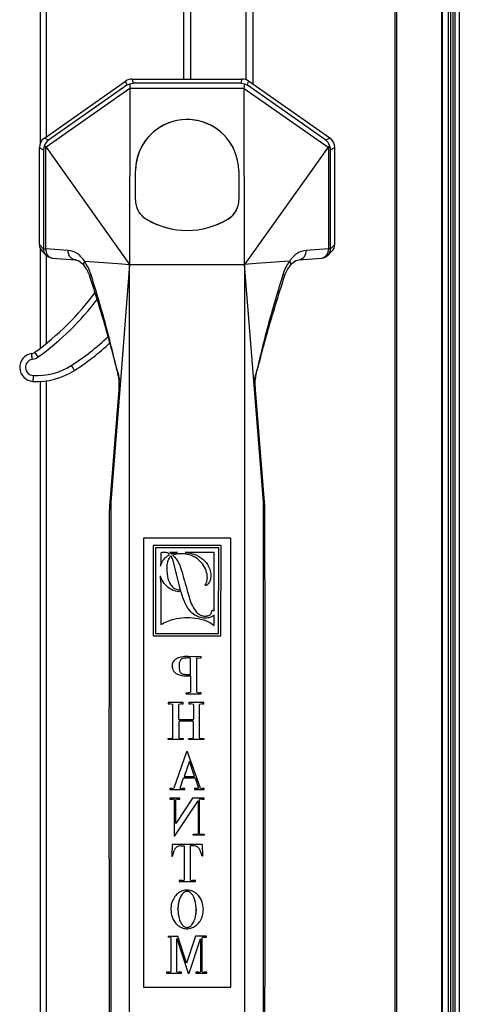
# Model space of a CAD drawing. Units: inches. Extents: x 0.2 to 10.8, y 0.3 to 8.3.
# Drawn here: x 3 to 3.2, y 6.8 to 7.2 of the extents above; entities that cross this region are included whole.
import ezdxf

# ---------------------------------------------------------------- set-up
doc = ezdxf.new("R2010")
doc.units = ezdxf.units.IN
doc.header["$MEASUREMENT"] = 0

msp = doc.modelspace()

# ---------------------------------------------------------------- linework, layer by layer
at = {"color": 7, "linetype": 'Continuous', "lineweight": 25}
for p, q in [((3.021231789038642, 7.896311403658308), (3.021231789038642, 7.162386770018305)), ((3.023837908265864, 7.896311403658308), (3.023837908265864, 7.16525242758065)), ((3.082719406728436, 7.896311403658308), (3.082719406728436, 7.189956176867497)), ((3.085719204074521, 7.896311403658308), (3.085719204074521, 7.189956176867497)), ((3.109431644813049, 7.896311403658308), (3.109431644813049, 7.189662978921211)), ((3.112431412826139, 7.896311403658308), (3.112431412826139, 7.187777615367759)), ((3.173349677093152, 7.896311403658308), (3.173349677093152, 5.880681429721101)), ((3.174056734258501, 7.896311403658308), (3.174056734258501, 5.880681429721101)), ((3.193338910175826, 7.896311403658308), (3.193338910175826, 5.880681429721101)), ((3.193631785459172, 7.896311403658308), (3.193631785459172, 5.880681429721101)), ((3.196149539040535, 7.896311403658308), (3.196149539040535, 5.880681429721101)), ((3.19714947148923, 7.896311403658308), (3.19714947148923, 5.880681429721101)), ((3.198149403937924, 7.896311403658308), (3.198149403937924, 5.880681429721101)), ((3.199013905951124, 7.896311403658308), (3.199013905951124, 5.880681429721101)), ((3.200963758092932, 7.896311403658308), (3.200963758092932, 5.880681429721101)), ((3.02302881627923, 7.164685904791836), (3.05782889426576, 7.189053175299049)), ((3.05782889426576, 7.189053175299049), (3.058371554663567, 7.18733203251517)), ((3.061230700301139, 7.188250316573741), (3.060692850514426, 7.189956176867497)), ((3.060692850514426, 7.189956176867497), (3.107745774955028, 7.189956176867497)), ((3.107745774955028, 7.189956176867497), (3.107207910501817, 7.188250316573741)), ((3.110067056139389, 7.18733203251517), (3.110609731203694, 7.189053175299049)), ((3.145409794523726, 7.164685904791836), (3.110609731203694, 7.189053175299049)), ((3.059694854043366, 7.185947911171325), (3.023768007740028, 7.160791656445191)), ((3.058371554663567, 7.18733203251517), (3.024749959063109, 7.163789928475564)), ((3.058371554663567, 7.18733203251517), (3.059608497707629, 7.187884578132115)), ((3.059694854043366, 7.185947911171325), (3.059567519514346, 7.110485790916177)), ((3.059608497707629, 7.187884578132115), (3.061230700301139, 7.188250316573741)), ((3.108743551428629, 7.185972213557247), (3.059695059374328, 7.185972213557247)), ((3.107207910501817, 7.188250316573741), (3.061230700301139, 7.188250316573741)), ((3.107207910501817, 7.188250316573741), (3.108830127761825, 7.187884578132115)), ((3.108871105955108, 7.110485790916177), (3.108743771426087, 7.185947911171325)), ((3.108743771426087, 7.185947911171325), (3.144670617729427, 7.160791656445191)), ((3.108830127761825, 7.187884578132115), (3.110067056139389, 7.18733203251517)), ((3.143688651739848, 7.163789928475564), (3.110067056139389, 7.18733203251517)), ((3.024749959063109, 7.163789928475564), (3.02302881627923, 7.164685904791836)), ((3.145409794523726, 7.164685904791836), (3.143688651739848, 7.163789928475564)), ((3.020899622209195, 7.160595756041584), (3.022660951195506, 7.159678865300251)), ((3.020899622209195, 7.118972647541951), (3.020899622209195, 7.160595756041584)), ((3.022660951195506, 7.159678865300251), (3.022660951195506, 7.117211303889144)), ((3.023622662752399, 7.160977260967739), (3.023135705711101, 7.161529395922763)), ((3.023622662752399, 7.117183041548966), (3.023622662752399, 7.160977260967739)), ((3.023768007740028, 7.160791656445191), (3.059567519514346, 7.110485790916177)), ((3.144670617729427, 7.160791656445191), (3.108871105955108, 7.110485790916177)), ((3.145302905091855, 7.161529395922763), (3.144815962717056, 7.160977260967739)), ((3.144815962717056, 7.160977260967739), (3.144815962717056, 7.117183041548966)), ((3.145777659607451, 7.159678865300251), (3.147539003260259, 7.160595756041584)), ((3.145777659607451, 7.117211303889144), (3.145777659607451, 7.159678865300251)), ((3.147539003260259, 7.118972647541951), (3.147539003260259, 7.160595756041584)), ((3.062023629807817, 7.138202141401198), (3.062093823663598, 7.150636500425088)), ((3.106344801805855, 7.150636500425088), (3.10641498099514, 7.138202141401198)), ((3.066689775904099, 7.129971347150701), (3.066662818882175, 7.129926042340734)), ((3.101748849565355, 7.129971347150701), (3.101775806587279, 7.129926042340734)), ((3.022660951195506, 7.117211303889144), (3.020899622209195, 7.118972647541951)), ((3.021231789038642, 7.117374674001878), (3.021231789038642, 7.074564613214021)), ((3.147539003260259, 7.118972647541951), (3.145777659607451, 7.117211303889144)), ((3.022076696611531, 7.116133243009662), (3.023838289594792, 7.114371650026401)), ((3.033222882516507, 7.116497236138115), (3.023622662752399, 7.117183041548966)), ((3.023837908265864, 7.114372031355329), (3.023837908265864, 7.076608653601091)), ((3.026405571937327, 7.113204446176705), (3.036332121264982, 7.112495335701744)), ((3.132275594251129, 7.112507406228971), (3.141875814015237, 7.113193211639822)), ((3.144815962717056, 7.117183041548966), (3.135215728286449, 7.116497236138115)), ((3.144611570411546, 7.114382869896788), (3.146361928857922, 7.116133243009662)), ((3.040334285698304, 7.111859748377436), (3.054550492138141, 7.110844196109182)), ((3.054550492138141, 7.110844196109182), (3.059567519514346, 7.110485790916177)), ((3.059567519514346, 7.110485790916177), (3.055631852979502, 7.060636618111408)), ((3.059567519514346, 7.110485790916177), (3.108871105955108, 7.110485790916177)), ((3.059567519514346, 6.665787181445793), (3.059567519514346, 7.110485790916177)), ((3.113888118664816, 7.110844196109182), (3.108871105955108, 7.110485790916177)), ((3.108871105955108, 7.110485790916177), (3.108871105955108, 6.665787181445793)), ((3.112806757823455, 7.060636618111408), (3.108871105955108, 7.110485790916177)), ((3.128104310438155, 7.111859733710939), (3.113888118664816, 7.110844196109182)), ((3.020405654582218, 7.070835069631359), (3.018937860871629, 7.072858833585999)), ((3.054245546327568, 7.064806816603586), (3.054564689307467, 7.063347536794644)), ((3.05448475689752, 7.064313039641073), (3.054807331837774, 7.062966163866964)), ((3.055631882312496, 7.060636596111662), (3.054564689307467, 7.063347536794644)), ((3.054824667637509, 7.062965907203262), (3.055204060588062, 7.057640164726693)), ((3.112806757823455, 7.060636618111408), (3.113873921495489, 7.063347536794644)), ((3.113232423572795, 7.057672709684065), (3.113620733753669, 7.06299623751955)), ((3.11363129363168, 7.062966163866964), (3.113953868571934, 7.064313039641073)), ((3.113873921495489, 7.063347536794644), (3.114193064475389, 7.064806816603586)), ((3.021231789038642, 7.060351222741653), (3.021231789038642, 6.658898327693087)), ((3.023837908265864, 7.060594341933119), (3.023837908265864, 6.661900941006642)), ((3.055631852979502, 7.060636493446181), (3.051517665840276, 7.008525776100302)), ((3.055631882312496, 7.060636596111662), (3.054951268841668, 7.05772939569589)), ((3.113487341961289, 7.05772939569589), (3.112806743156958, 7.060636596111662)), ((3.116920959629178, 7.008525776100302), (3.112806757823455, 7.060636493446181)), ((3.054887909573599, 7.056890831383056), (3.051053559201675, 7.008543397896734)), ((3.055170972970293, 7.057277337584771), (3.051310809563231, 7.00860668749894)), ((3.054951268841668, 7.05772939569589), (3.054887909573599, 7.056890831383056)), ((3.055192679386205, 7.057674550329468), (3.055130610769894, 7.056875497560194)), ((3.113308000033062, 7.056875497560194), (3.113245579420817, 7.05767931694107)), ((3.117127815906223, 7.00860668749894), (3.11326765249916, 7.057277337584771)), ((3.113550657229866, 7.056891579374415), (3.113487341961289, 7.05772939569589)), ((3.117385051601282, 7.008543397896734), (3.113550715895855, 7.056890831383056)), ((3.051019532928083, 7.007791541915571), (3.051023580881321, 7.007786217977074)), ((3.051053559201675, 7.008543397896734), (3.051023580881321, 7.007786217977074)), ((3.051023580881321, 7.007786217977074), (3.051487804851899, 7.007768592514018)), ((3.051517665840276, 7.008525776100302), (3.051053559201675, 7.008543397896734)), ((3.051487804851899, 7.007768592514018), (3.051487804851899, 6.768504390847826)), ((3.116920959629178, 7.008525776100302), (3.117385051601282, 7.008543397896734)), ((3.116950805951058, 7.007768592514018), (3.117415029921636, 7.007786217977074)), ((3.116950805951058, 6.768504390847826), (3.116950805951058, 7.007768592514018)), ((3.117388219564685, 7.008547970177247), (3.117385051601282, 7.008543397896734)), ((3.117415029921636, 7.007786217977074), (3.117385051601282, 7.008543397896734)), ((3.102969307466521, 6.993136495545251), (3.065469318002933, 6.993136495545251)), ((3.065469318002933, 6.993136495545251), (3.065469318002933, 6.800636500988281)), ((3.102969307466521, 6.800636500988281), (3.102969307466521, 6.993136495545251)), ((3.069676109405719, 6.990036295025698), (3.069676109405719, 6.951234794180614)), ((3.09877565724526, 6.990036295025698), (3.069676109405719, 6.990036295025698)), ((3.070676100520403, 6.989036294744453), (3.070676100520403, 6.952234794461858)), ((3.097774507477294, 6.989036294744453), (3.070676100520403, 6.989036294744453)), ((3.080097917012109, 6.98692699394461), (3.07672292133368, 6.98692699394461)), ((3.095763613373981, 6.98692699394461), (3.083430702511486, 6.98692699394461)), ((3.095763613373981, 6.961937894089573), (3.095763613373981, 6.98692699394461)), ((3.09773231196474, 6.952234794461858), (3.097774507477294, 6.989036294744453)), ((3.098731159092639, 6.951234794180614), (3.09877565724526, 6.990036295025698)), ((3.081602611629748, 6.970333194304266), (3.07869172258992, 6.98190659327404)), ((3.072926117194685, 6.974270694151265), (3.072841696836583, 6.976942594451911)), ((3.072926117194685, 6.974270694151265), (3.072926117194685, 6.956130094213023)), ((3.095763613373981, 6.955750394182684), (3.095763613373981, 6.960151994137109)), ((3.069676109405719, 6.951234794180614), (3.098731159092639, 6.951234794180614)), ((3.070676100520403, 6.952234794461858), (3.09773231196474, 6.952234794461858)), ((3.087602411652879, 6.942249493896236), (3.084802401332171, 6.942349493741029)), ((3.085627421134805, 6.934649494692075), (3.085627421134805, 6.94174949467227)), ((3.088977395768945, 6.942249493896236), (3.087602411652879, 6.942249493896236)), ((3.088377418699932, 6.94174949467227), (3.090302396462425, 6.941824493639209)), ((3.088377418699932, 6.927099495410311), (3.088377418699932, 6.94174949467227)), ((3.090302396462425, 6.942324494696487), (3.088977395768945, 6.942249493896236)), ((3.090302396462425, 6.941824493639209), (3.090302396462425, 6.942324494696487)), ((3.08490239751034, 6.934149493634798), (3.085627421134805, 6.934149493634798)), ((3.085627421134805, 6.934149493634798), (3.085627421134805, 6.927099495410311)), ((3.083802410217487, 6.926824494920474), (3.084402416619495, 6.926824494920474)), ((3.083802410217487, 6.926399492830135), (3.083802410217487, 6.926824494920474)), ((3.083802410217487, 6.926399492830135), (3.090302396462425, 6.926399492830135)), ((3.090302396462425, 6.926824494920474), (3.089502397704079, 6.926824494920474)), ((3.090302396462425, 6.926399492830135), (3.090302396462425, 6.926824494920474)), ((3.076066302252333, 6.922672893546793), (3.076066302252333, 6.922072894478035)), ((3.082566317830265, 6.922672893546793), (3.076066302252333, 6.922672893546793)), ((3.076066302252333, 6.922072894478035), (3.076866301010679, 6.922072894478035)), ((3.077916304880945, 6.921872894788447), (3.077916304880945, 6.907547895938724)), ((3.080666302446072, 6.915472893721806), (3.080666302446072, 6.921872894788447)), ((3.081766319071919, 6.922072894478035), (3.082566317830265, 6.922072894478035)), ((3.082566317830265, 6.922072894478035), (3.082566317830265, 6.922672893546793)), ((3.084916301349722, 6.922672893546793), (3.084916301349722, 6.922072894478035)), ((3.091416316927654, 6.922672893546793), (3.084916301349722, 6.922672893546793)), ((3.084916301349722, 6.922072894478035), (3.085791304574943, 6.922072894478035)), ((3.086916312912084, 6.921872894788447), (3.086916312912084, 6.915472893721806)), ((3.089491309832166, 6.907547895938724), (3.089491309832166, 6.921872894788447)), ((3.090616318169308, 6.922072894478035), (3.091416316927654, 6.922072894478035)), ((3.091416316927654, 6.922072894478035), (3.091416316927654, 6.922672893546793)), ((3.086616295044583, 6.915172894187427), (3.080966320313573, 6.915172894187427)), ((3.086616295044583, 6.914639521348994), (3.080966320313573, 6.914639521348994)), ((3.080666302446072, 6.91433951814799), (3.080666302446072, 6.907547895938724)), ((3.086916312912084, 6.907547895938724), (3.086916312912084, 6.91433951814799)), ((3.076066302252333, 6.907172895604092), (3.076866301010679, 6.907172895604092)), ((3.076066302252333, 6.906747893513753), (3.076066302252333, 6.907172895604092)), ((3.082566317830265, 6.906747893513753), (3.076066302252333, 6.906747893513753)), ((3.081766319071919, 6.907172895604092), (3.082566317830265, 6.907172895604092)), ((3.082566317830265, 6.907172895604092), (3.082566317830265, 6.906747893513753)), ((3.084916301349722, 6.906747893513753), (3.084916301349722, 6.907172895604092)), ((3.084916301349722, 6.907172895604092), (3.085716300108067, 6.907172895604092)), ((3.091416316927654, 6.906747893513753), (3.084916301349722, 6.906747893513753)), ((3.090616318169308, 6.907172895604092), (3.091416316927654, 6.907172895604092)), ((3.091416316927654, 6.907172895604092), (3.091416316927654, 6.906747893513753)), ((3.083944293911768, 6.901541492325211), (3.07851930324839, 6.885966497248883)), ((3.084344307957438, 6.901541492325211), (3.083944293911768, 6.901541492325211)), ((3.089899390451318, 6.885966497248883), (3.084344307957438, 6.901541492325211)), ((3.085194319471366, 6.897466497733229), (3.08293025229273, 6.890966496821794)), ((3.087444306812653, 6.890966496821794), (3.085194319471366, 6.897466497733229)), ((3.081188693744696, 6.885966497248883), (3.082721284040082, 6.890366497753035)), ((3.082721284040082, 6.890366497753035), (3.087652013746538, 6.890366497753035)), ((3.08293025229273, 6.890966496821794), (3.087444306812653, 6.890966496821794)), ((3.087652013746538, 6.890366497753035), (3.08917507081872, 6.885966497248883)), ((3.076844301264822, 6.885791496603838), (3.076844301264822, 6.885366490846875)), ((3.077817247358599, 6.885791496603838), (3.076844301264822, 6.885791496603838)), ((3.076844301264822, 6.885366490846875), (3.083269312375879, 6.885366490846875)), ((3.083269312375879, 6.885791496603838), (3.082143306716926, 6.885791496603838)), ((3.083269312375879, 6.885366490846875), (3.083269312375879, 6.885791496603838)), ((3.087344310634484, 6.885791496603838), (3.087344310634484, 6.885366490846875)), ((3.088622378536802, 6.885791496603838), (3.087344310634484, 6.885791496603838)), ((3.087344310634484, 6.885366490846875), (3.091519305071259, 6.885366490846875)), ((3.091519305071259, 6.885791496603838), (3.090646707151585, 6.885791496603838)), ((3.091519305071259, 6.885366490846875), (3.091519305071259, 6.885791496603838)), ((3.076846618571385, 6.881722694940316), (3.076846618571385, 6.881222692049725)), ((3.081096617475036, 6.881722694940316), (3.076846618571385, 6.881722694940316)), ((3.076846618571385, 6.881222692049725), (3.078062471192419, 6.881222692049725)), ((3.07867160015571, 6.881122695871556), (3.07867160015571, 6.865547697128604)), ((3.086513658896911, 6.881722694940316), (3.079347696345388, 6.870850222540044)), ((3.079347696345388, 6.870850222540044), (3.079347696345388, 6.881122695871556)), ((3.079956854641673, 6.881222692049725), (3.081096617475036, 6.881222692049725)), ((3.081096617475036, 6.881222692049725), (3.081096617475036, 6.881722694940316)), ((3.091496601333535, 6.881722694940316), (3.086513658896911, 6.881722694940316)), ((3.089596615282336, 6.866397693976034), (3.089596615282336, 6.881147694916098)), ((3.090491183614873, 6.881222692049725), (3.091496601333535, 6.881222692049725)), ((3.091496601333535, 6.881222692049725), (3.091496601333535, 6.881722694940316)), ((3.078921605267629, 6.865547697128604), (3.088921604413452, 6.880560419033693)), ((3.088921604413452, 6.880560419033693), (3.088921604413452, 6.866397693976034)), ((3.07867160015571, 6.865547697128604), (3.078921605267629, 6.865547697128604)), ((3.086846617717209, 6.865797694907275), (3.086846617717209, 6.86622269333099)), ((3.086846617717209, 6.86622269333099), (3.088125125614443, 6.86622269333099)), ((3.091496601333535, 6.865797694907275), (3.086846617717209, 6.865797694907275)), ((3.090393094081345, 6.86622269333099), (3.091496601333535, 6.86622269333099)), ((3.091496601333535, 6.86622269333099), (3.091496601333535, 6.865797694907275)), ((3.077879110643949, 6.861849796513734), (3.07762910553203, 6.856849796940823)), ((3.090729103533068, 6.861849796513734), (3.077879110643949, 6.861849796513734)), ((3.081446501433147, 6.861274796489517), (3.082896431350099, 6.861274796489517)), ((3.082896431350099, 6.861274796489517), (3.082896431350099, 6.846524795549453)), ((3.0871318224225, 6.861274796489517), (3.085629122448485, 6.861274796489517)), ((3.085629122448485, 6.846524795549453), (3.085629122448485, 6.861274796489517)), ((3.090729103533068, 6.861849796513734), (3.090879112466819, 6.856849796940823)), ((3.07762910553203, 6.856849796940823), (3.077979106822118, 6.856849796940823)), ((3.077979106822118, 6.856849796940823), (3.07869172258992, 6.859225131500755)), ((3.090629107354899, 6.856849796940823), (3.089876980043538, 6.859256561804337)), ((3.090879112466819, 6.856849796940823), (3.090629107354899, 6.856849796940823)), ((3.08080410885412, 6.846349794904409), (3.08080410885412, 6.845924796480694)), ((3.082193524803468, 6.846349794904409), (3.08080410885412, 6.846349794904409)), ((3.08080410885412, 6.845924796480694), (3.087804105322897, 6.845924796480694)), ((3.087804105322897, 6.846349794904409), (3.086292488118561, 6.846349794904409)), ((3.087804105322897, 6.845924796480694), (3.087804105322897, 6.846349794904409)), ((3.080281248227585, 6.833966145294719), (3.080640254746977, 6.836515783841077)), ((3.088157391908367, 6.833966145294719), (3.08779835605598, 6.831416492081864)), ((3.076197508736625, 6.822051889595884), (3.076197508736625, 6.822476895352849)), ((3.076197508736625, 6.822476895352849), (3.08024144335408, 6.822476895352849)), ((3.076664226011733, 6.822051889595884), (3.076197508736625, 6.822051889595884)), ((3.077272504318184, 6.821951893417715), (3.077272504318184, 6.807226891522194)), ((3.08394752054116, 6.810976894868502), (3.08024144335408, 6.822476895352849)), ((3.087772513687846, 6.822551899819723), (3.08394752054116, 6.810976894868502)), ((3.092597512615714, 6.822551899819723), (3.087772513687846, 6.822551899819723)), ((3.090747495320604, 6.807226891522194), (3.090747495320604, 6.821951893417715)), ((3.091355773627055, 6.822051889595884), (3.092597512615714, 6.822051889595884)), ((3.092597512615714, 6.822051889595884), (3.092597512615714, 6.822551899819723)), ((3.079847501238266, 6.821457163132882), (3.084626814027237, 6.806626899786684)), ((3.079847501238266, 6.807226891522194), (3.079847501238266, 6.821457163132882)), ((3.085073320869152, 6.806626899786684), (3.089947496562259, 6.821376893393499)), ((3.089947496562259, 6.821376893393499), (3.089947496562259, 6.807226891522194)), ((3.075347497222697, 6.807051890877149), (3.075347497222697, 6.806626899786684)), ((3.076476025519175, 6.807051890877149), (3.075347497222697, 6.807051890877149)), ((3.075347497222697, 6.806626899786684), (3.081772508333753, 6.806626899786684)), ((3.081772508333753, 6.807051890877149), (3.080643980037276, 6.807051890877149)), ((3.081772508333753, 6.806626899786684), (3.081772508333753, 6.807051890877149)), ((3.084626814027237, 6.806626899786684), (3.085073320869152, 6.806626899786684)), ((3.088022518799766, 6.807051890877149), (3.088022518799766, 6.806626899786684)), ((3.08915101776325, 6.807051890877149), (3.088022518799766, 6.807051890877149)), ((3.088022518799766, 6.806626899786684), (3.092697508793882, 6.806626899786684)), ((3.092697508793882, 6.807051890877149), (3.091543974119614, 6.807051890877149)), ((3.092697508793882, 6.806626899786684), (3.092697508793882, 6.807051890877149)), ((3.065469318002933, 6.800636500988281), (3.102969307466521, 6.800636500988281))]:
    msp.add_line(p, q, dxfattribs=at)
at = {"color": 7, "linetype": 'Continuous', "lineweight": 25, "flags": 128}
for points in [[(3.017905662129011, 7.069812470111183), (3.017833238965649, 7.070294785206104), (3.017763573103769, 7.070758569181765), (3.017699392511855, 7.071185987577525), (3.01764313182845, 7.071560628582973), (3.01759693236215, 7.071868089697824), (3.017562642091608, 7.072096549725301), (3.01754149300259, 7.072237238100056), (3.017534365084932, 7.072284742884611)], [(3.034563019035136, 7.067144575597594), (3.034825696000669, 7.06673364234473), (3.035078311749097, 7.066338504909393), (3.035311127726254, 7.065974335782972), (3.035515168035829, 7.06565514880358), (3.035682630101293, 7.065393190496412), (3.035807060663861, 7.065198544078316), (3.035883678445432, 7.06507867479639), (3.03590955014656, 7.065038202597261)], [(3.018232197023519, 7.062856627132341), (3.018205240001595, 7.062369648091297), (3.018179338967473, 7.061901376167482), (3.018155491242963, 7.061469821819501), (3.018134547484908, 7.061091558189235), (3.018117387683139, 7.060781127108695), (3.018104627830542, 7.060550452440134), (3.018096766588023, 7.060408407414384), (3.01809412661852, 7.060360440635168)]]:
    msp.add_lwpolyline(points, dxfattribs=at)
at = {"color": 7, "linetype": 'Continuous', "lineweight": 25}
for centre, radius, start, end in [((3.131643947893821, 7.116051088716733), 0.003599536455541326, 280.106587494665, 7.119881078312527), ((3.141244187038502, 7.116736892975617), 0.003599531920598883, 280.1062870077092, 7.119908573903447), ((3.141795121839819, 7.117202275686141), 0.003985448178826598, 275.8966380346275, 300.9769446815166), ((3.141793945807681, 7.117199093666255), 0.003983732512106765, 315.0142463715428, 0.1756130291609363), ((2.948484374137931, 7.16999948296746), 0.1200000000000001, 305.9523642626634, 323.3615642479385), ((2.948484374137931, 7.16999948296746), 0.1225000000000003, 305.9523642626635, 322.6042643048146), ((2.979354389538516, 7.153505782680147), 0.1024999999999999, 302.5897928533582, 313.843736703759), ((2.979354389538516, 7.153505782680147), 0.1050000000000002, 302.5897928533582, 313.1089146757873), ((3.018425480246573, 7.066351284275091), 0.005999999999999854, 98.54110538315744, 266.8340831794267), ((3.017059106209986, 7.075449252289551), 0.003200000000000156, 278.5411053831576, 305.9523642626685), ((3.017059106209986, 7.075449252289551), 0.005700000000000054, 278.5411053831603, 305.9523642626692), ((3.018425480246573, 7.066351284275091), 0.003500000000000764, 98.54110538315348, 266.834083179432), ((3.019750941662185, 7.090314655324168), 0.02750000000000113, 266.8340831794286, 302.5897928533577), ((3.019750941662185, 7.090314655324168), 0.0299999999999998, 266.8340831794279, 302.5897928533577), ((3.08016633424088, 6.970575265586796), 0.0007310525417544554, 318.8380224819219, 29.73810205802854), ((3.084402408507458, 6.929690403205677), 0.00286590909091089, 270.0000000000008, 295.3051130011152), ((3.089502408507457, 6.929263130478406), 0.002438636363638835, 242.5274633887693, 269.9999999999904), ((3.076866308507457, 6.919216644114766), 0.002856249999999485, 68.43140426486603, 89.9999999999911), ((3.081766308507457, 6.918947894114766), 0.003125000000000305, 90, 110.6096929375319), ((3.085791308507457, 6.918808831614767), 0.003264062499998666, 69.83880402489865, 89.99999999998442), ((3.090616308507458, 6.918808831614767), 0.003264062499999353, 90, 110.1611959750979), ((3.080966308507457, 6.915472894114766), 0.0002999999999997449, 179.9999999994911, 270.0000000000008), ((3.080966308507457, 6.914339519577476), 0.0002999999999997449, 90, 179.9999999972859), ((3.086616308507457, 6.915472894114766), 0.0002999999999997449, 270.0000000000008, 0), ((3.086616308507457, 6.914339519577476), 0.000300000000000189, 359.9999999972394, 90), ((3.076866308507457, 6.908830394114766), 0.001657500000000312, 270.0000000000008, 309.3076481161262), ((3.081766308507457, 6.908973727448096), 0.001800833333330587, 232.3505799634472, 269.9999999999867), ((3.085716308507457, 6.909280394114766), 0.002107500000001039, 270.0000000000008, 304.7080492725184), ((3.090616308507458, 6.909047894114765), 0.001875000000000071, 233.1301023541296, 269.9999999999736), ((3.077817247754595, 6.887287249259653), 0.001495755144886424, 270.0000000000008, 297.9933298424403), ((3.082170911184718, 6.888633265709315), 0.002841905725422033, 249.7803268029814, 269.4433286367215), ((3.088622390975257, 6.886751744566084), 0.000960250451317902, 270.0000000000008, 305.1392245631388), ((3.090646715506803, 6.887474687434143), 0.001683193319377274, 243.6411614402976, 270.0000000000008), ((3.078062460798105, 6.879317389455713), 0.001905304659053364, 71.35452468019241, 90), ((3.079956854703743, 6.879317389455713), 0.001905304659053364, 90, 108.6454753198626), ((3.090563762409012, 6.874984391326736), 0.006238724863801261, 90.6664803862529, 98.91820507959136), ((3.088125131891354, 6.868122694114766), 0.001900000000000901, 270.0000000000008, 294.7839780509789), ((3.090393085123561, 6.868122694114766), 0.001900000000000901, 245.2160219490227, 270.0000000000008), ((3.081446515575563, 6.858398693425176), 0.002876100689591936, 90, 163.3007557659962), ((3.087131812914473, 6.858398693425176), 0.002876100689591936, 17.3540246362724, 90), ((3.082193520276952, 6.847848994114766), 0.001499200000000137, 270.0000000000008, 297.9604952549291), ((3.086333061614418, 6.847848444621206), 0.001499200000000446, 241.9947477810472, 268.4486763525105), ((3.076664232254427, 6.820151894114766), 0.001900000000000274, 71.32828193599087, 90), ((3.091355784760487, 6.820151894114766), 0.001900000000000274, 90, 108.6717180640091), ((3.076476031891353, 6.808951894114766), 0.001899999999999768, 270.0000000000142, 294.7839780510033), ((3.080643985123561, 6.808951894114766), 0.001899999999999581, 245.2160219490105, 270.0000000000008), ((3.089151031891353, 6.808951894114766), 0.001899999999999768, 270.0000000000008, 294.7839780510033), ((3.091543985123561, 6.808951894114766), 0.001899999999999768, 245.2160219489984, 270.0000000000008)]:
    msp.add_arc(centre, radius, start, end, dxfattribs=at)
for centre, major_axis, ratio, start_param, end_param in [((3.060697168880063, 7.184949319838378), (-0.00150579733069156, 0.004775778987443856), 0.9984935999519903, 5.978184764696432, 6.588185849656922), ((3.107741448134851, 7.184949319838378), (0.001505797330695114, 0.004775778987457181), 0.9984935999519942, 5.978184764702593, 6.588185849662809), ((3.073763628616156, 7.192014167757288), (0.01394270992056201, 0.006654578326155125), 0.2823961269819561, 3.001988530603844, 3.007042904713972), ((3.094674988398807, 7.192014167757288), (0.0139427099205065, -0.006654578326132921), 0.2823961269821198, 0.1345497488720529, 0.1396041428653309), ((3.084219308507448, 7.150511624819578), (-1.376676550535194e-13, 0.02212620092730333), 0.9999840753066382, 4.718032513968261, 7.848338100387351), ((3.084219308507457, 7.150511769290752), (-4.130029651605583e-14, 0.02210167774040706), 0.9999840768576499, 5.147114558449616, 7.814382173298428), ((3.025906482783822, 7.160588619174328), (-0.004442788520480523, 0.002312769316398011), 0.9982591215983483, 5.803933049583148, 6.762437564801036), ((3.027613911579602, 7.15969978800206), (-0.0003320303709068995, 0.005065804531470874), 0.9426603301052872, 0.5719519733773327, 1.140305792486319), ((3.140824705435315, 7.159699788002065), (0.0003320303709055673, 0.005065804531440676), 0.9426603301053007, 5.14287951469476, 5.711233333801717), ((3.142532134231092, 7.160588619174328), (0.004442788520443219, 0.002312769316378471), 0.9982591215983337, 5.803933049558172, 6.762437564786142), ((3.02765410999947, 7.159678862029186), (0.004340108934858922, 0.002633642753264276), 0.9426603301054455, 2.17948998410633, 2.569640680218376), ((3.020890145968949, 7.15499175663634), (0.001868522756132141, 0.006560958394113749), 0.4811170813803879, 5.915691224054068, 5.977234433441732), ((3.147548471045965, 7.154991756636352), (-0.001868522756125479, 0.006560958394092431), 0.4811170813802189, 0.3059508737406371, 0.3674940832062217), ((3.140784507015444, 7.159678862029186), (0.004340108934840714, -0.002633642753255394), 0.9426603301051109, 0.5719519733719536, 0.9621026694861109), ((3.071519308507496, 7.138148556920576), (-5.906386491005833e-14, 0.009495971945865378), 0.9999840753065817, 1.565152793325565, 2.591221318746431), ((3.071539443371367, 7.138069528421284), (-1.731947918415244e-14, 0.009492027016128723), 0.9999840768576562, 1.866676978673506, 2.602021119565314), ((3.096899173643547, 7.138069528421284), (-1.731947918415244e-14, 0.009492027016124283), 0.999984076857703, 3.681164187611065, 4.417008491362649), ((3.096919308507496, 7.138148556920676), (-5.906386491005833e-14, 0.009495971945868042), 0.9999840753066285, 3.691963988567915, 4.71803251396515), ((3.084219308507414, 7.158845861265346), (-2.100541962590796e-13, 0.03377916663372016), 0.9999840753066241, 2.591221318739774, 3.691963988474449), ((3.084219308507457, 7.159243650672581), (-6.350475700855895e-14, 0.03417253659995811), 0.9999840768576862, 2.60202111956536, 3.681164187610614), ((3.02490511043782, 7.118961670952393), (0.002836184973728173, -0.00283618497374416), 0.997264688634149, 3.92562128913158, 4.712388980384618), ((3.143533506577091, 7.11896167095235), (-0.002836184973757483, -0.002836184973719291), 0.9972646886342295, 1.570796326794956, 2.357564018070249), ((3.061883002090172, 7.007753067773915), (0.010393262160306, -0.0002080362612213449), 0.961956646308735, 3.085049930412667, 3.160845236138583), ((3.106555614924744, 7.007753067773845), (0.01039326216031133, 0.0002080362612204567), 0.9619566463088407, 6.263932724634389, 6.339728031610191)]:
    msp.add_ellipse(centre, major_axis=major_axis, ratio=ratio, start_param=start_param, end_param=end_param, dxfattribs=at)
for points, knots in [([(3.059608497707629, 7.187884578132115), (3.059626440410807, 7.187625260845697), (3.059658913349001, 7.187155945039112), (3.059683885442718, 7.18633814409879), (3.059695059374328, 7.185972213557247)], [0, 0, 0, 0, 0.5525432614470687, 0.9999999999999999, 0.9999999999999999, 0.9999999999999999, 0.9999999999999999]), ([(3.108743551428629, 7.185972213557247), (3.108760074272994, 7.186418137518339), (3.108790096190205, 7.18722837889967), (3.108817711015314, 7.187681042292779), (3.108830127761825, 7.187884578132115)], [0, 0, 0, 0, 0.550359400747184, 1, 1, 1, 1]), ([(3.022660951195506, 7.117211303889144), (3.022722727456704, 7.117206589737883), (3.022846284947887, 7.117197161056192), (3.023363863212865, 7.117187748177552), (3.023622662752399, 7.117183041548966)], [0, 0, 0, 0, 0.4999798928097554, 1, 1, 1, 1]), ([(3.023774021003895, 7.11446240631131), (3.023460563890129, 7.114850597968619), (3.022813176733189, 7.115652335374911), (3.022712751653467, 7.116680806285306), (3.022660951195506, 7.117211303889144)], [0, 0, 0, 0, 0.4841880324702397, 1, 1, 1, 1]), ([(3.023622662752399, 7.117183041548966), (3.023628469703689, 7.116916311246664), (3.023640083729297, 7.11638284499111), (3.023820323688506, 7.115614864173774), (3.024111867624751, 7.114908551051407), (3.024516617121756, 7.114296862778984), (3.024986995713928, 7.113808669448503), (3.025347880125908, 7.113600539263187), (3.025515638217918, 7.113503789385334)], [0, 0, 0, 0, 0.1703958100142886, 0.3407952300352493, 0.511191945826561, 0.6815817224030389, 0.8519824050654387, 1, 1, 1, 1]), ([(3.023749322622546, 7.114462802306735), (3.023857458665435, 7.114361599757217), (3.024067990754502, 7.11416456661637), (3.024507391612235, 7.113901572461594), (3.024991413400191, 7.113674055774455), (3.025350010067512, 7.113551504819174), (3.025523147464504, 7.113492334850992)], [0, 0, 0, 0, 0.2726263281462676, 0.530781309039633, 0.7734521534197333, 1, 1, 1, 1]), ([(3.025515638217918, 7.113503789385334), (3.025540289389202, 7.113487646144412), (3.025752590373882, 7.113348617215349), (3.026205119823108, 7.11321799174144), (3.026633590331476, 7.113198342818179), (3.026847825495043, 7.113188518360706)], [0, 0, 0, 0, 0.06163553413793081, 0.5308179655224877, 1, 1, 1, 1]), ([(3.040334197699321, 7.111859733710939), (3.039267841449188, 7.113148560251148), (3.037133421259281, 7.115728277290713), (3.034527090514772, 7.116240779842683), (3.033222882516507, 7.116497236138115)], [0, 0, 0, 0, 0.4995999640439109, 1, 1, 1, 1]), ([(3.036448045259152, 7.112502727616351), (3.036232699371442, 7.11250992787022), (3.035802024813102, 7.112524327802292), (3.035181770109462, 7.112747441174055), (3.034612087640599, 7.113108929350322), (3.034115957756467, 7.113608844860781), (3.033712331485019, 7.11422331549715), (3.033420484763695, 7.114928911334817), (3.033240318446925, 7.115697076054144), (3.033228694459755, 7.116230517650166), (3.033222882516507, 7.116497236138115)], [0, 0, 0, 0, 0.125008425469087, 0.2500068564125766, 0.3750001685682194, 0.4999982398666732, 0.6250023311977604, 0.7500037521539684, 0.8750029586830406, 1, 1, 1, 1]), ([(3.135215728286449, 7.116497236138115), (3.133911526065566, 7.116240779366735), (3.131305205173683, 7.115728275530741), (3.129170784803885, 7.11314856022394), (3.128104427770133, 7.111859733710939)], [0, 0, 0, 0, 0.5003997109279392, 1, 1, 1, 1]), ([(3.142915478004951, 7.113492334850992), (3.143088642242703, 7.113551521345645), (3.143447321204335, 7.113674115656806), (3.143931313573428, 7.113901667597477), (3.144370854271451, 7.114164713473015), (3.144581388777735, 7.114361816304729), (3.144689522844366, 7.114463051637188)], [0, 0, 0, 0, 0.2265354066018856, 0.4692278582898617, 0.7273864928346445, 0.9999999999999999, 0.9999999999999999, 0.9999999999999999, 0.9999999999999999]), ([(3.144815962717056, 7.117183041548966), (3.145074763464549, 7.117187748175207), (3.145592343630438, 7.11719716103979), (3.145715889312188, 7.117206589735543), (3.145777659607451, 7.117211303889144)], [0, 0, 0, 0, 0.5000206046311914, 1, 1, 1, 1]), ([(3.03560724430549, 7.112608473061438), (3.036494139806646, 7.112462164361344), (3.038203243772751, 7.112180218202769), (3.039574852493793, 7.110462033652876), (3.040234700182058, 7.109635456739309)], [0, 0, 0, 0, 0.5189242543139424, 1, 1, 1, 1]), ([(3.040259779892335, 7.109655080512614), (3.040212627061804, 7.109702879464943), (3.040027616778962, 7.109890424890956), (3.039905317408678, 7.110360672269771), (3.039895467079928, 7.111024640140061), (3.04007099282613, 7.111516521173173), (3.040158757059359, 7.111762465501256)], [0, 0, 0, 0, 0.1023470832728039, 0.4015721349289749, 0.7007814303184017, 1, 1, 1, 1]), ([(3.042973932538212, 7.106276491542363), (3.042598886136171, 7.107319156764203), (3.041848596865393, 7.109405033404271), (3.040722115764126, 7.110976498081849), (3.040158727726365, 7.111762436168261)], [0, 0, 0, 0, 0.4998690727012836, 1, 1, 1, 1]), ([(3.040334344364293, 7.111859880375912), (3.04030917835106, 7.111859828130041), (3.040258558773334, 7.111859723041329), (3.040194716882527, 7.111827927059363), (3.040168496830689, 7.111780227943323), (3.040158757059359, 7.111762509500748)], [0, 0, 0, 0, 0.3832629859736599, 0.7709052017237737, 1, 1, 1, 1]), ([(3.040220444346743, 7.109661577770891), (3.040651761448521, 7.109067535460283), (3.04151714616172, 7.107875662630588), (3.04212281250692, 7.106248958488226), (3.042426608194283, 7.105433021286203)], [0, 0, 0, 0, 0.4984108168309409, 1, 1, 1, 1]), ([(3.125464692931242, 7.106276491542363), (3.125839732791313, 7.107319142792749), (3.126590007896805, 7.109404988485863), (3.12771643490328, 7.110976532742837), (3.128279795077608, 7.111762509500748)], [0, 0, 0, 0, 0.4998697908612896, 1, 1, 1, 1]), ([(3.126012017275171, 7.105433021286203), (3.126315815400742, 7.106248952336806), (3.126921486528689, 7.107875644005218), (3.127786846884154, 7.109067519528488), (3.128218151789717, 7.109661563104393)], [0, 0, 0, 0, 0.5015892479488313, 1, 1, 1, 1]), ([(3.1282798390771, 7.111762480167754), (3.128269068108286, 7.111781692375028), (3.128244538914305, 7.11182544516711), (3.12818186461446, 7.111859151428815), (3.128132517701278, 7.111859595913506), (3.128104193106177, 7.111859851042917)], [0, 0, 0, 0, 0.25010113542894, 0.569566152459783, 1, 1, 1, 1]), ([(3.128279853743598, 7.111762436168261), (3.128367607475591, 7.111516488034962), (3.128543111624818, 7.111024601058673), (3.128533332049931, 7.110360711106344), (3.128410911966472, 7.109890341354649), (3.128225977035532, 7.109702860908377), (3.128178830910622, 7.109655065846117)], [0, 0, 0, 0, 0.2992189148351197, 0.5984265271381413, 0.8976254349779647, 0.9999999999999999, 0.9999999999999999, 0.9999999999999999, 0.9999999999999999]), ([(3.128204013286379, 7.109635632737277), (3.128867484492391, 7.110465900776317), (3.130236561858062, 7.112179164546307), (3.131937716078986, 7.112459211998626), (3.132814470692649, 7.112603545118366)], [0, 0, 0, 0, 0.4846119164978896, 1, 1, 1, 1]), ([(3.042973932538212, 7.106276491542363), (3.042840320342307, 7.106156937948455), (3.042558141795814, 7.105904450073914), (3.042387613844386, 7.105616025118878), (3.042444609470444, 7.105486202976524), (3.042462658444494, 7.105445091813429)], [0, 0, 0, 0, 0.3806307593599465, 0.8038625044600182, 1, 1, 1, 1]), ([(3.042426725526261, 7.105432522625296), (3.044568809804661, 7.098690163150382), (3.048846672912346, 7.085225291040866), (3.052486918831588, 7.071373421461301), (3.054304358981492, 7.064457695303331)], [0, 0, 0, 0, 0.5007369858455086, 1, 1, 1, 1]), ([(3.054245399662595, 7.064806809270338), (3.052573118807788, 7.071810809777094), (3.049224783496897, 7.085834615734604), (3.045059114438805, 7.09945741527095), (3.042973932538212, 7.106276491542363)], [0, 0, 0, 0, 0.4994364959112266, 1, 1, 1, 1]), ([(3.114134134489486, 7.064457746636072), (3.115951622108015, 7.071373450835643), (3.119591962475897, 7.085225274041136), (3.123869819220105, 7.098690158251922), (3.126011899943193, 7.105432522625296)], [0, 0, 0, 0, 0.4992631003858031, 1, 1, 1, 1]), ([(3.114193079141887, 7.064806816603586), (3.115865407913727, 7.071810807540146), (3.119213839972193, 7.085834597708724), (3.123379500255889, 7.099457408167246), (3.125464678264745, 7.106276491542363)], [0, 0, 0, 0, 0.4994363757846897, 1, 1, 1, 1]), ([(3.12597596702496, 7.105445091813429), (3.125994019245314, 7.105486199260731), (3.126051011906868, 7.105615979575035), (3.125880444868557, 7.105904478655498), (3.125598297270328, 7.106156943005314), (3.125464692931242, 7.106276491542363)], [0, 0, 0, 0, 0.1961837859265606, 0.6193717944035245, 1, 1, 1, 1]), ([(3.054245546327568, 7.064806816603586), (3.054229560310402, 7.064643701925931), (3.054210473661569, 7.064448949690928), (3.054466613329397, 7.0643358052682), (3.054508223293101, 7.064317424923748)], [0, 0, 0, 0, 0.8375497084982033, 1, 1, 1, 1]), ([(3.054564689307467, 7.063347529461396), (3.05456160503028, 7.063215165491777), (3.054557982755927, 7.063059712987608), (3.054815337155399, 7.062978982930529), (3.054853560637067, 7.062966992524057)], [0, 0, 0, 0, 0.8514753128469293, 1, 1, 1, 1]), ([(3.054564689307467, 7.063347529461396), (3.05473466088741, 7.062431620220833), (3.05507570299803, 7.060593879931278), (3.054992835902206, 7.058686272755252), (3.054951268841668, 7.05772939569589)], [0, 0, 0, 0, 0.4983888342486955, 0.9999999999999999, 0.9999999999999999, 0.9999999999999999, 0.9999999999999999]), ([(3.113487356627787, 7.05772939569589), (3.113445789567248, 7.058686272755252), (3.113362922471424, 7.060593879931278), (3.113703964582044, 7.062431620220833), (3.113873936161986, 7.063347529461396)], [0, 0, 0, 0, 0.5016111657513044, 0.9999999999999999, 0.9999999999999999, 0.9999999999999999, 0.9999999999999999]), ([(3.113930387509856, 7.064317424923748), (3.11397199747356, 7.0643358052682), (3.114228137141387, 7.064448949690928), (3.114209050492555, 7.064643701925931), (3.114193064475389, 7.064806816603586)], [0, 0, 0, 0, 0.1624502915017966, 1, 1, 1, 1]), ([(3.054887909573599, 7.056890831383056), (3.054890859927256, 7.056900969979419), (3.054896760521671, 7.056921246784181), (3.055101541506045, 7.05693544243033), (3.055357672301477, 7.056933250346354), (3.055485745334016, 7.056932154239024)], [0, 0, 0, 0, 0.3333285886000985, 0.666644421961255, 1, 1, 1, 1]), ([(3.054951268841668, 7.05772939569589), (3.054953245134524, 7.057717055866895), (3.054955322361629, 7.057704085811785), (3.055188869700057, 7.057675408459493), (3.055200217965786, 7.057674015002319)], [0, 0, 0, 0, 0.9514091412674861, 1, 1, 1, 1]), ([(3.112917152548166, 7.057634246795058), (3.113049335674338, 7.057649831104904), (3.113425781894079, 7.0576942138843), (3.113463116688469, 7.057715550860711), (3.113487341961289, 7.05772939569589)], [0, 0, 0, 0, 0.3511341573917738, 1, 1, 1, 1]), ([(3.112952880135438, 7.056932154239024), (3.113080947438674, 7.056933251313304), (3.113337067816368, 7.056935445339978), (3.11354184715258, 7.056921235041342), (3.11354775960993, 7.05690096606666), (3.113550715895855, 7.056890831383056)], [0, 0, 0, 0, 0.333353721216179, 0.6666704055282785, 1, 1, 1, 1]), ([(3.051023580881321, 6.768486776384643), (3.050966276221692, 6.79506456962387), (3.050851663647581, 6.848221665698361), (3.050851664354054, 6.928050770717126), (3.050966276255333, 6.981208145142349), (3.051023580881321, 7.007786217977074)], [0, 0, 0, 0, 0.3333258484044282, 0.6666706294333511, 1, 1, 1, 1]), ([(3.051319140133661, 7.008605825842227), (3.051304474646945, 7.008605417025769), (3.051065597099228, 7.008598758053249), (3.051059387537638, 7.008570201380456), (3.051053559201675, 7.008543397896734)], [0, 0, 0, 0, 0.06139332414109108, 1, 1, 1, 1]), ([(3.117415029921636, 7.007786217977074), (3.117472334581439, 6.981208422293574), (3.117586947148006, 6.928051324992849), (3.117586946450744, 6.848222219977679), (3.117472334548238, 6.795064847997303), (3.117415029921636, 6.768486776384643)], [0, 0, 0, 0, 0.3333258790220331, 0.666670644737646, 1, 1, 1, 1]), ([(3.072926117194685, 6.986901694236875), (3.07291933742466, 6.986396809022877), (3.072905780871054, 6.985387260993478), (3.072979416080502, 6.983453150645198), (3.072861604860621, 6.982027304707736), (3.072785406820184, 6.981105094866352)], [0, 0, 0, 0, 0.2611063911967981, 0.5220977667559957, 1, 1, 1, 1]), ([(3.076638618307556, 6.986026993508158), (3.076580934187947, 6.986154941893942), (3.076465552620775, 6.986410868228074), (3.076102651653537, 6.986722706117352), (3.075517245698717, 6.986965517971763), (3.074417722102144, 6.986992224911215), (3.073524746810162, 6.986938027144133), (3.072926117194685, 6.986901694236875)], [0, 0, 0, 0, 0.1018406803045195, 0.2037048909696095, 0.341860552139033, 0.5587988064848733, 1, 1, 1, 1]), ([(3.07672292133368, 6.98692699394461), (3.076848154414626, 6.986888722034608), (3.077030237530236, 6.986833076445111), (3.07723322047095, 6.986704606542834), (3.077334224980767, 6.986595405079016), (3.077377914316689, 6.986490978878575), (3.077382287625864, 6.986429438044584), (3.077383911031204, 6.986406593622985)], [0, 0, 0, 0, 0.4346657721579598, 0.631983956999791, 0.7946638024130501, 0.9237776552140534, 1, 1, 1, 1]), ([(3.077383911031204, 6.986406593622985), (3.077705659355179, 6.986503350992513), (3.078309670139217, 6.986684991393646), (3.079231743569608, 6.986766389549206), (3.079809317912862, 6.986873482394181), (3.080097917012109, 6.98692699394461)], [0, 0, 0, 0, 0.3631856914383639, 0.6818002080855611, 1, 1, 1, 1]), ([(3.092191705303634, 6.973511294090586), (3.092394905193702, 6.973919089556965), (3.092915452719756, 6.974963760009731), (3.092957019929082, 6.977250355300462), (3.092245601091709, 6.980058535459677), (3.090459544203734, 6.982860468857596), (3.087718722685549, 6.985053431127629), (3.084289142592176, 6.986393528321879), (3.080840279747538, 6.986576079204626), (3.078775884749458, 6.986084009997485), (3.077946400533277, 6.985886294133529)], [0, 0, 0, 0, 0.05795948240597228, 0.1484777632885426, 0.2847391750749717, 0.4259681941487131, 0.5662336366897792, 0.7283532270806468, 0.8908509705156764, 1, 1, 1, 1]), ([(3.083430702511486, 6.98692699394461), (3.084732917135322, 6.986770727953147), (3.087448247352465, 6.986444887833736), (3.09102845526649, 6.984328983623778), (3.09340572967256, 6.981483646404921), (3.094474341842464, 6.978493906063009), (3.094461399982418, 6.976129128918527), (3.093861147704059, 6.974178180483226), (3.093072790120469, 6.973401904335916), (3.0926698037806, 6.973005093688256)], [0, 0, 0, 0, 0.1880130973248629, 0.3920380212606141, 0.583370735438318, 0.7129352475522541, 0.8425276628934096, 0.9195045470707708, 1, 1, 1, 1]), ([(3.072785406820184, 6.981105094866352), (3.073099488882318, 6.98193362776498), (3.073701925574509, 6.983522825872733), (3.075163073031412, 6.985175639593147), (3.076252171494141, 6.985804023049127), (3.076638618307556, 6.986026993508158)], [0, 0, 0, 0, 0.4127081825224627, 0.7916101627392744, 1, 1, 1, 1]), ([(3.077341700852153, 6.985520695023628), (3.07705597111267, 6.985215209595678), (3.076364713528807, 6.984476157653755), (3.075745669818776, 6.983102397092918), (3.075642524501768, 6.982061495816265), (3.075597912996539, 6.981611294352025)], [0, 0, 0, 0, 0.2856353777329631, 0.691029297245057, 1, 1, 1, 1]), ([(3.07869172258992, 6.98190659327404), (3.078602116338401, 6.982241396061712), (3.07842289242166, 6.98291104428296), (3.078009731642259, 6.984133818784934), (3.077600417982514, 6.984983581097212), (3.077341700852153, 6.985520695023628)], [0, 0, 0, 0, 0.2689404668960704, 0.5379151904056858, 1, 1, 1, 1]), ([(3.077946400533277, 6.985886294133529), (3.078498165787368, 6.985358997333878), (3.080566388179548, 6.983382491853916), (3.082471496386402, 6.977250574762818), (3.084226603642076, 6.970750909313876), (3.085927680495671, 6.965032066828011), (3.087474075732052, 6.96213237827682), (3.089198703753652, 6.960478478397796), (3.090760694090328, 6.959767823131741), (3.092369434598809, 6.95962456119913), (3.093569266637276, 6.95998188114695), (3.094301354721098, 6.96040446590193), (3.094585924397927, 6.960833870787855), (3.094679830098693, 6.961320576174528), (3.094710784498243, 6.961754274586758), (3.094853280347449, 6.962024483665965), (3.094989432049255, 6.962161397128027), (3.095172737681663, 6.962229019143653), (3.095368948057312, 6.962231650292947), (3.095549006141823, 6.962176582098207), (3.09568063944477, 6.962081346516596), (3.095741007731804, 6.961995726075021), (3.095760000695072, 6.961947136401403), (3.095763613373981, 6.961937894089573)], [0, 0, 0, 0, 0.06262243330915848, 0.2347322849029817, 0.5110711131248491, 0.6279282423161375, 0.7268408418611286, 0.7787536509499124, 0.8225129609473154, 0.866283612864053, 0.9092012238643787, 0.9243079551802071, 0.9348387174859065, 0.9506184447022913, 0.9648626057343159, 0.970193329827067, 0.9755683764099092, 0.980420916569207, 0.9859516731368657, 0.9915363282252022, 0.9956870522196192, 0.9991796279884274, 1, 1, 1, 1]), ([(3.075597912996539, 6.981611294352025), (3.075530589340258, 6.979932283369054), (3.075427691928555, 6.977366084592659), (3.076420229580556, 6.974201274330566), (3.077774045520538, 6.972327684286951), (3.079296993866568, 6.971205502954219), (3.080398898350035, 6.971009455477894), (3.080801116888684, 6.97093789398539)], [0, 0, 0, 0, 0.3821159122857334, 0.5840255939320625, 0.7454176143315202, 0.9070720224251346, 1, 1, 1, 1]), ([(3.080716696530582, 6.970094093733043), (3.079751459957973, 6.970293779498061), (3.077824407992151, 6.970692443262927), (3.075309159617268, 6.972492800487442), (3.07353162260913, 6.974638159533392), (3.073029818178214, 6.976314246583455), (3.072841696836583, 6.976942594451911)], [0, 0, 0, 0, 0.2645882896956375, 0.5282387740582836, 0.8231415482091151, 1, 1, 1, 1]), ([(3.095763613373981, 6.960151994137109), (3.095436176032882, 6.959873882464453), (3.094686125986795, 6.959236821119544), (3.092893810549309, 6.958780502220169), (3.090642936967048, 6.95885937010078), (3.088064002942672, 6.959689281970395), (3.085446625232686, 6.961707468468837), (3.083101100068256, 6.965367409552664), (3.082149078630108, 6.968522277764703), (3.081602611629748, 6.970333194304266)], [0, 0, 0, 0, 0.06142371831805314, 0.1407013097553537, 0.2592537970642947, 0.3838543117996615, 0.5254573518136769, 0.7276091828336837, 1, 1, 1, 1]), ([(3.092107314278527, 6.97286449422914), (3.092084855297985, 6.972900946359594), (3.092039939843825, 6.972973846551631), (3.092023198688257, 6.973119014005547), (3.092061586518866, 6.973308950825044), (3.092142398306084, 6.973434618467491), (3.092191705303634, 6.973511294090586)], [0, 0, 0, 0, 0.1820157463699332, 0.3640111757222717, 0.6119538933564004, 0.9999999999999999, 0.9999999999999999, 0.9999999999999999, 0.9999999999999999]), ([(3.0926698037806, 6.973005093688256), (3.092609533448127, 6.97295601778811), (3.092508503447998, 6.972873752799771), (3.092344854029533, 6.97282045605011), (3.092212335665827, 6.972817864513367), (3.092141226450924, 6.972849437153616), (3.092107314278527, 6.97286449422914)], [0, 0, 0, 0, 0.373618291129692, 0.6262891617197792, 0.8217763141997226, 1, 1, 1, 1]), ([(3.072926117194685, 6.956130094213023), (3.074764138964987, 6.957027141699414), (3.079365081839062, 6.959272634275672), (3.086310815158452, 6.959190431916322), (3.09228459666353, 6.95812775056408), (3.094723566247501, 6.956461101511471), (3.095763613373981, 6.955750394182684)], [0, 0, 0, 0, 0.2533179526543312, 0.6341064333254678, 0.8439724073976577, 1, 1, 1, 1]), ([(3.084802401332171, 6.942349493741029), (3.083696296817706, 6.942362688482891), (3.081945400738822, 6.94238357495563), (3.07984945984361, 6.941607440978064), (3.078697539342879, 6.940800233130508), (3.078038783587487, 6.939956986592734), (3.077762210940617, 6.938819857759965), (3.077808089606969, 6.937520061559052), (3.07831815258283, 6.936194738326109), (3.079207851770152, 6.93518852316366), (3.080933083531175, 6.934369266548243), (3.082911832588456, 6.934070185816912), (3.084398692645298, 6.934129425093819), (3.08490239751034, 6.934149493634798)], [0, 0, 0, 0, 0.1782665773412295, 0.2821851345701596, 0.3577157573489925, 0.4049144052340352, 0.4524722273689231, 0.5448782141550297, 0.6123085717878567, 0.6798921382960025, 0.7578069525965477, 0.9179520522492152, 1, 1, 1, 1]), ([(3.085627421134805, 6.94174949467227), (3.085093358451807, 6.941756062666975), (3.084095759335837, 6.941768331312439), (3.082880828753648, 6.941699135405825), (3.082082874076054, 6.941487493807836), (3.081613224759534, 6.941252292597873), (3.081158975391452, 6.940642648684782), (3.08075900018125, 6.939499410146511), (3.080817278137866, 6.937989973521819), (3.080880197874224, 6.936745864963589), (3.081080099368016, 6.935912550119983), (3.081441909182589, 6.93548916853538), (3.081665151751364, 6.935229876356019), (3.081777406943831, 6.935099493993645)], [0, 0, 0, 0, 0.1505597398827928, 0.2812371434832401, 0.3402604993296558, 0.382750233640095, 0.425742329564806, 0.5501127289921627, 0.7158310883199166, 0.8457511325165026, 0.9033311649231875, 0.9513910866254046, 1, 1, 1, 1]), ([(3.081777406943831, 6.935099493993645), (3.081863061560313, 6.93502864584939), (3.082034047323912, 6.934887217114519), (3.082382464571273, 6.934796932050332), (3.083147424364102, 6.934768731604434), (3.084234727722396, 6.934659294636337), (3.08519385003783, 6.934652545595128), (3.085627421134805, 6.934649494692075)], [0, 0, 0, 0, 0.08391152452870256, 0.1675061623718218, 0.2680670586440599, 0.6691298250596978, 1, 1, 1, 1]), ([(3.091203916714652, 6.833966145294719), (3.091095015771572, 6.835058104702902), (3.090876821582569, 6.837245957174638), (3.08932190082461, 6.839903204403791), (3.08721062540772, 6.841596231888042), (3.084994912590624, 6.842346436225561), (3.082816137359468, 6.842190431269081), (3.080891693433037, 6.841355369320053), (3.079214278351219, 6.839930952133455), (3.077924843438146, 6.837836869006157), (3.077313761597375, 6.835746337740241), (3.077254141177391, 6.834403993425845), (3.077234694088304, 6.833966145294719)], [0, 0, 0, 0, 0.136639384956969, 0.273770997231484, 0.3724481921172886, 0.4714893718564997, 0.5597589530153422, 0.6402895540108282, 0.7311828602691237, 0.8315009577400428, 0.9450386983735973, 1, 1, 1, 1]), ([(3.088157391908367, 6.833966145294719), (3.08806337709759, 6.835306496638047), (3.087923790251614, 6.837296559852237), (3.086978242370406, 6.839643652366582), (3.086100087543791, 6.840849043554627), (3.085230298314535, 6.841483933928395), (3.084476520928255, 6.841734074123627), (3.083707289693279, 6.841685560641788), (3.082870592861994, 6.841293647967616), (3.081893443219549, 6.840353051806024), (3.080787593724676, 6.838264776721393), (3.080332546181693, 6.835964376964171), (3.080290682013093, 6.834333623672626), (3.080281248227585, 6.833966145294719)], [0, 0, 0, 0, 0.2132301511004193, 0.3165897374397708, 0.4008360698645632, 0.4480603026464391, 0.486661936268031, 0.5254908808470686, 0.5682661556750012, 0.6318095723577515, 0.7388927495182449, 0.9411613826785051, 0.9999999999999999, 0.9999999999999999, 0.9999999999999999, 0.9999999999999999]), ([(3.077234694088304, 6.833966145294719), (3.077343595012817, 6.832874181721889), (3.077561788680912, 6.830686325756031), (3.079116705771195, 6.828029056537321), (3.08122800785707, 6.826336067434045), (3.083443704141633, 6.82558584686346), (3.085622478648832, 6.825741838645883), (3.087546910681843, 6.826576926341776), (3.089224338206107, 6.828001329638174), (3.090513764390175, 6.830095421754913), (3.091124849474784, 6.832185952602361), (3.091184469691777, 6.833528297102883), (3.091203916714652, 6.833966145294719)], [0, 0, 0, 0, 0.1366399227074903, 0.2737714677563973, 0.372449386684905, 0.4714893506288643, 0.5597588677954842, 0.6402896692469745, 0.7311827328643856, 0.8315010403428094, 0.9450387253171069, 1, 1, 1, 1]), ([(3.080281248227585, 6.833966145294719), (3.080375243229772, 6.832625790238898), (3.080514801295376, 6.830635712527759), (3.081460399258511, 6.828288645253806), (3.082338530798693, 6.827083238933352), (3.083208312237756, 6.826448352562937), (3.083962089023585, 6.826198196557464), (3.084731318998712, 6.826246728007237), (3.085568022644606, 6.826638623483625), (3.086545160635619, 6.827579234323779), (3.087651028618708, 6.829667495872666), (3.088106034734757, 6.831967905777588), (3.088147947146846, 6.833598662149239), (3.088157391908367, 6.833966145294719)], [0, 0, 0, 0, 0.2132298261060806, 0.3165906842676484, 0.400835398313683, 0.4480598316799005, 0.4866615626454468, 0.5254905105986939, 0.5682656058218855, 0.6318092544181394, 0.738892038437863, 0.9411605702158471, 1, 1, 1, 1])]:
    msp.add_open_spline(points, degree=3, knots=knots, dxfattribs=at)

doc.saveas('drawing.dxf')
